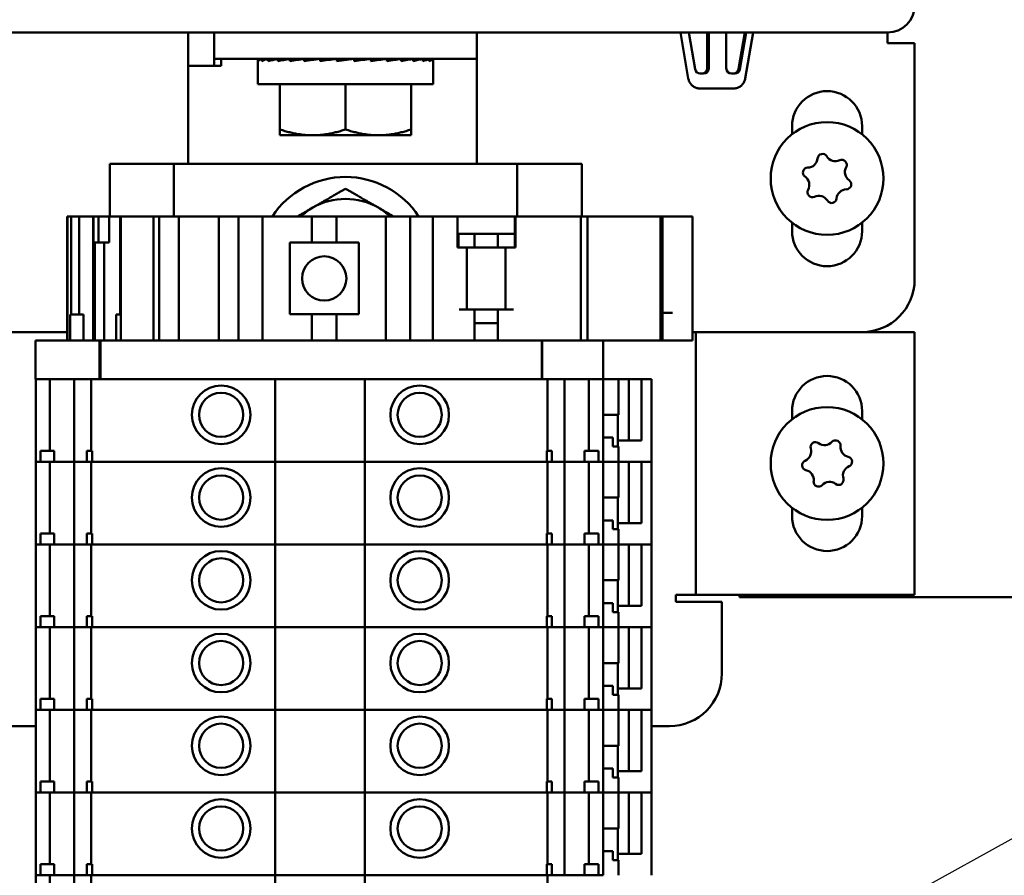
# Model space of a CAD drawing. Units: inches. Extents: x 1 to 101, y 2 to 64.
# Drawn here: x 52 to 54, y 37 to 40 of the extents above; entities that cross this region are included whole.
import ezdxf

# ---------------------------------------------------------------- set-up
doc = ezdxf.new("R2010")
doc.units = ezdxf.units.IN
doc.header["$LTSCALE"] = 6
doc.header["$MEASUREMENT"] = 0
for name, color, linetype, lineweight in [('Dimension (ANSI)', 7, 'Continuous', 25), ('Symbol (ANSI)', 7, 'Continuous', 25), ('Visible (ANSI)', 7, 'Continuous', 50)]:
    doc.layers.add(name, color=color, linetype=linetype, lineweight=lineweight)
doc.styles.add('Note Text (ANSI)', font='tahoma.ttf')
doc.dimstyles.new('Default (ANSI)', dxfattribs={"dimscale": 6, "dimtxt": 0.12, "dimasz": 0.098425, "dimexe": 0.125, "dimexo": 0.0625, "dimgap": 0.031496, "dimtad": 0, "dimtih": 1, "dimtoh": 1, "dimrnd": 1e-08, "dimzin": 4, "dimdsep": 46, "dimtxsty": 'Note Text (ANSI)', "dimcen": 0.09, "dimdle": 0.393701, "dimclrd": 256, "dimclre": 256, "dimclrt": 256, "dimadec": 0, "dimazin": 1, "dimtfac": 1, "dimtofl": 0, "dimtmove": 0, "dimatfit": 3, "dimfxl": 1, "dimtolj": 1, "dimtzin": 4, "dimlwd": -1, "dimlwe": -1, "dimarcsym": 0})
doc.dimstyles.new('Default (ANSI)$7', dxfattribs={"dimscale": 6, "dimtxt": 0.12, "dimasz": 0.098425, "dimexe": 0.125, "dimexo": 0.0625, "dimgap": 0.031496, "dimtad": 0, "dimtih": 1, "dimtoh": 1, "dimrnd": 1e-08, "dimzin": 4, "dimdsep": 46, "dimtxsty": 'Note Text (ANSI)', "dimcen": 0.09, "dimdle": 0.393701, "dimclrd": 256, "dimclre": 256, "dimclrt": 256, "dimadec": 0, "dimazin": 1, "dimtfac": 1, "dimtofl": 0, "dimtmove": 0, "dimatfit": 3, "dimfxl": 1, "dimtolj": 1, "dimtzin": 4, "dimlwd": -1, "dimlwe": -1, "dimarcsym": 0})

# ---------------------------------------------------------------- blocks, each defined once
blk = doc.blocks.new('*D29')
at = {"layer": 'Defpoints', "color": 0, "transparency": 16777216}
for p in [(39.5955, 56.3724), (57.926, 56.3724), (39.5955, 33.3564)]:
    blk.add_point(p, dxfattribs=at)
at = {"layer": 'Dimension (ANSI)', "transparency": 16777216}
for p, q in [((39.9705, 56.3724), (58.676, 56.3724)), ((57.926, 55.7818), (57.926, 45.4284)), ((57.926, 33.9469), (57.926, 44.3004)), ((39.9705, 33.3564), (58.676, 33.3564))]:
    blk.add_line(p, q, dxfattribs=at)
for points in [[(57.8276, 55.7818), (58.0244, 55.7818), (57.926, 56.3724)], [(57.8276, 33.9469), (58.0244, 33.9469), (57.926, 33.3564)]]:
    blk.add_solid(points, dxfattribs=at)
at = {"layer": 'Dimension (ANSI)', "transparency": 16777216, "insert": (56.743, 45.2394), "char_height": 0.72, "attachment_point": 1, "style": 'Note Text (ANSI)'}
blk.add_mtext('\\A1;23.02', dxfattribs=at)

msp = doc.modelspace()

# ---------------------------------------------------------------- linework, layer by layer
at = {"layer": 'Visible (ANSI)'}
for p, q in [((39.133, 39.8442), (54.1308, 39.8442)), ((52.1333, 39.8442), (52.1333, 39.7495)), ((52.208, 39.8442), (52.208, 39.7695)), ((52.958, 39.7695), (52.958, 39.8442)), ((53.5617, 39.7133), (53.5394, 39.8442)), ((53.5811, 39.7395), (53.5633, 39.8442)), ((53.6158, 39.742), (53.6158, 39.8442)), ((53.6202, 39.8442), (53.6202, 39.742)), ((53.6702, 39.742), (53.6702, 39.8442)), ((53.7049, 39.7395), (53.7227, 39.8442)), ((53.7271, 39.8442), (53.7093, 39.7395)), ((53.7243, 39.7133), (53.7466, 39.8442)), ((54.1308, 39.8142), (54.1308, 39.8442)), ((54.208, 39.8142), (54.1308, 39.8142)), ((54.208, 39.8142), (54.208, 39.1389)), ((52.208, 39.7495), (52.208, 39.7695)), ((52.333, 39.7695), (52.208, 39.7695)), ((52.228, 39.7695), (52.228, 39.7495)), ((52.333, 39.7695), (52.833, 39.7695)), ((52.333, 39.6965), (52.333, 39.7658)), ((52.3342, 39.7695), (52.3342, 39.7622)), ((52.3342, 39.7695), (52.3435, 39.7694)), ((52.3438, 39.7695), (52.3438, 39.7622)), ((52.3438, 39.7695), (52.3617, 39.7692)), ((52.3625, 39.7695), (52.3625, 39.7622)), ((52.3625, 39.7695), (52.388, 39.7691)), ((52.3898, 39.7695), (52.3898, 39.7622)), ((52.3898, 39.7695), (52.4213, 39.7689)), ((52.398, 39.7693), (52.398, 39.7695)), ((52.4244, 39.7695), (52.4244, 39.7622)), ((52.4244, 39.7695), (52.4603, 39.7687)), ((52.4652, 39.7695), (52.4652, 39.7622)), ((52.4652, 39.7695), (52.4958, 39.7685)), ((52.4958, 39.7685), (52.4958, 39.7672)), ((52.5104, 39.7695), (52.5104, 39.7622)), ((52.5104, 39.7695), (52.5293, 39.7685)), ((52.5293, 39.7685), (52.5293, 39.7651)), ((52.6075, 39.7695), (52.5585, 39.7622)), ((52.5585, 39.7695), (52.5585, 39.7622)), ((52.5585, 39.7695), (52.5649, 39.7685)), ((52.5649, 39.7685), (52.5649, 39.7631)), ((52.6075, 39.7695), (52.6075, 39.7622)), ((52.6556, 39.7695), (52.6367, 39.7685)), ((52.6556, 39.7695), (52.6556, 39.7622)), ((52.7009, 39.7695), (52.6702, 39.7685)), ((52.7009, 39.7695), (52.7009, 39.7622)), ((52.7416, 39.7695), (52.7009, 39.7686)), ((52.7416, 39.7695), (52.7416, 39.7622)), ((52.7763, 39.7695), (52.7416, 39.7688)), ((52.768, 39.7693), (52.768, 39.7695)), ((52.7763, 39.7695), (52.7763, 39.7622)), ((52.8035, 39.7695), (52.7763, 39.769)), ((52.8035, 39.7695), (52.8035, 39.7622)), ((52.8222, 39.7695), (52.8035, 39.7692)), ((52.8222, 39.7695), (52.8222, 39.7622)), ((52.8318, 39.7695), (52.8222, 39.7693)), ((52.8318, 39.7695), (52.8318, 39.7622)), ((52.958, 39.7695), (52.833, 39.7695)), ((52.833, 39.6965), (52.833, 39.7658)), ((52.958, 39.7695), (52.958, 39.7495)), ((52.1333, 39.4692), (52.1333, 39.7495)), ((52.1333, 39.7495), (52.228, 39.7495)), ((52.958, 39.7495), (52.958, 39.4692)), ((53.6052, 39.727), (53.5959, 39.727)), ((53.6945, 39.727), (53.6852, 39.727)), ((52.833, 39.6965), (52.333, 39.6965)), ((52.3955, 39.6965), (52.3955, 39.5675)), ((52.583, 39.6965), (52.583, 39.5675)), ((52.7705, 39.6965), (52.7705, 39.5675)), ((53.5962, 39.6842), (53.599, 39.6842)), ((53.599, 39.6842), (53.6898, 39.6842)), ((52.3955, 39.5507), (52.3955, 39.5675)), ((52.7705, 39.5675), (52.7705, 39.5507)), ((53.858, 39.5536), (53.858, 39.5769)), ((54.058, 39.5769), (54.058, 39.5536)), ((52.3955, 39.5507), (52.4893, 39.5507)), ((52.4893, 39.5507), (52.6768, 39.5507)), ((52.6768, 39.5507), (52.7705, 39.5507)), ((52.053, 39.4692), (51.91, 39.4692)), ((51.91, 39.4692), (51.91, 39.3192)), ((52.053, 39.4692), (52.093, 39.4692)), ((52.093, 39.3192), (52.093, 39.4692)), ((53.073, 39.4692), (52.093, 39.4692)), ((53.073, 39.4692), (53.113, 39.4692)), ((53.073, 39.4692), (53.073, 39.3192)), ((53.258, 39.4692), (53.113, 39.4692)), ((53.258, 39.4692), (53.258, 39.3192)), ((51.7894, 39.3192), (51.788, 39.3192)), ((51.788, 38.9649), (51.788, 39.3192)), ((51.7994, 39.3192), (51.7894, 39.3192)), ((51.7894, 38.9649), (51.7894, 39.3192)), ((51.8228, 39.3192), (51.7994, 39.3192)), ((51.7994, 39.0393), (51.7994, 39.3192)), ((51.8628, 39.3192), (51.8228, 39.3192)), ((51.8228, 39.3192), (51.8228, 39.0393)), ((51.8634, 39.3192), (51.8628, 39.3192)), ((51.8628, 38.9649), (51.8628, 39.3192)), ((51.8634, 39.2448), (51.8634, 39.3192)), ((51.8774, 39.3192), (51.8634, 39.3192)), ((51.8774, 39.2448), (51.8774, 39.3192)), ((51.9085, 39.3192), (51.8774, 39.3192)), ((51.9088, 39.3192), (51.9085, 39.3192)), ((51.9085, 39.2448), (51.9085, 39.3192)), ((51.9088, 39.3192), (51.9191, 39.3192)), ((51.9399, 39.3192), (51.9191, 39.3192)), ((51.9415, 39.3192), (51.9399, 39.3192)), ((51.9399, 39.3192), (51.9399, 39.0393)), ((51.9479, 39.3192), (51.9415, 39.3192)), ((51.9415, 39.0393), (51.9415, 39.3192)), ((51.9479, 39.3192), (51.9662, 39.3192)), ((52.013, 39.3192), (51.9662, 39.3192)), ((52.013, 39.3192), (52.0346, 39.3192)), ((52.0477, 39.3192), (52.0346, 39.3192)), ((52.0346, 38.9649), (52.0346, 39.3192)), ((52.0506, 39.3192), (52.0477, 39.3192)), ((52.0911, 39.3192), (52.0506, 39.3192)), ((52.0506, 38.9649), (52.0506, 39.3192)), ((52.1069, 39.3192), (52.0911, 39.3192)), ((52.2013, 39.3192), (52.1069, 39.3192)), ((52.1069, 38.9649), (52.1069, 39.3192)), ((52.2013, 39.3192), (52.221, 39.3192)), ((52.2407, 39.3192), (52.221, 39.3192)), ((52.221, 38.9649), (52.221, 39.3192)), ((52.2771, 39.3192), (52.2407, 39.3192)), ((52.2771, 39.3192), (52.2968, 39.3192)), ((52.2771, 38.9649), (52.2771, 39.3192)), ((52.3342, 39.3192), (52.2968, 39.3192)), ((52.3342, 39.3192), (52.346, 39.3192)), ((52.346, 39.3192), (52.4868, 39.3192)), ((52.346, 38.9649), (52.346, 39.3192)), ((52.5576, 39.3192), (52.4868, 39.3192)), ((52.4868, 39.2444), (52.4868, 39.3192)), ((52.5576, 39.3192), (52.6984, 39.3192)), ((52.5576, 39.2444), (52.5576, 39.3192)), ((52.6984, 39.3192), (52.7102, 39.3192)), ((52.6984, 38.9649), (52.6984, 39.3192)), ((52.7476, 39.3192), (52.7102, 39.3192)), ((52.7476, 39.3192), (52.7673, 39.3192)), ((52.8126, 39.3192), (52.7673, 39.3192)), ((52.7673, 38.9649), (52.7673, 39.3192)), ((52.8323, 39.3192), (52.8126, 39.3192)), ((52.8323, 39.3192), (52.8519, 39.3192)), ((52.8323, 38.9649), (52.8323, 39.3192)), ((52.9031, 39.3192), (52.8519, 39.3192)), ((52.9031, 39.3192), (53.0667, 39.3192)), ((52.9031, 39.2302), (52.9031, 39.3192)), ((53.0667, 39.3192), (53.0685, 39.3192)), ((53.0667, 39.2302), (53.0667, 39.3192)), ((53.1817, 39.3192), (53.0685, 39.3192)), ((53.0685, 39.3192), (53.0685, 39.2302)), ((53.1817, 39.3192), (53.2546, 39.3192)), ((53.2582, 39.3192), (53.2546, 39.3192)), ((53.2546, 38.9649), (53.2546, 39.3192)), ((53.2582, 39.3192), (53.2744, 39.3192)), ((53.3784, 39.3192), (53.2744, 39.3192)), ((53.2744, 38.9649), (53.2744, 39.3192)), ((53.3784, 39.3192), (53.3929, 39.3192)), ((53.4828, 39.3192), (53.3929, 39.3192)), ((53.4878, 39.3192), (53.4828, 39.3192)), ((53.4828, 38.9649), (53.4828, 39.3192)), ((53.4878, 39.3192), (53.4878, 39.3192)), ((53.4878, 38.9649), (53.4878, 39.3192)), ((53.4878, 38.9649), (53.4878, 39.3192)), ((53.4878, 39.3192), (53.4924, 39.3192)), ((53.4924, 39.3192), (53.5034, 39.3192)), ((53.5166, 39.3192), (53.5034, 39.3192)), ((53.5635, 39.3192), (53.5166, 39.3192)), ((53.5635, 39.3192), (53.5738, 39.3192)), ((53.5738, 38.9649), (53.5738, 39.3192)), ((53.858, 39.2769), (53.858, 39.3012)), ((54.058, 39.3012), (54.058, 39.2769)), ((52.9031, 39.2696), (52.9055, 39.2696)), ((52.9055, 39.2302), (52.9055, 39.2696)), ((52.9513, 39.2696), (52.9055, 39.2696)), ((52.9513, 39.2306), (52.9513, 39.2696)), ((53.0183, 39.2696), (52.9513, 39.2696)), ((53.0183, 39.2306), (53.0183, 39.2696)), ((53.0667, 39.2696), (53.0183, 39.2696)), ((51.8634, 39.2448), (51.8774, 39.2448)), ((51.8676, 38.9649), (51.8676, 39.2448)), ((51.8774, 39.2448), (51.9085, 39.2448)), ((51.8935, 38.9649), (51.8935, 39.2448)), ((52.4868, 39.2444), (52.4238, 39.2444)), ((52.4238, 39.0397), (52.4238, 39.2444)), ((52.4868, 39.2444), (52.5576, 39.2444)), ((52.6206, 39.2444), (52.5576, 39.2444)), ((52.6206, 39.2444), (52.6206, 39.0397)), ((52.9071, 39.2302), (52.9031, 39.2302)), ((52.9071, 39.2302), (52.9297, 39.2302)), ((52.923, 39.2306), (52.9513, 39.2306)), ((52.9297, 39.2302), (52.9297, 39.053)), ((52.9513, 39.2306), (53.0183, 39.2306)), ((53.0183, 39.2306), (53.047, 39.2306)), ((53.0399, 39.2302), (53.0626, 39.2302)), ((53.0399, 39.2302), (53.0399, 39.053)), ((53.0685, 39.2302), (53.0626, 39.2302)), ((52.9317, 39.053), (52.9071, 39.053)), ((52.9297, 39.0534), (53.0399, 39.0534)), ((52.9317, 39.053), (52.9513, 39.053)), ((52.9513, 38.9649), (52.9513, 39.053)), ((53.0183, 38.9649), (53.0183, 39.053)), ((53.0183, 39.053), (53.038, 39.053)), ((53.0626, 39.053), (53.038, 39.053)), ((51.7971, 38.9649), (51.7971, 39.0393)), ((51.7971, 39.0393), (51.8345, 39.0393)), ((51.8345, 38.9649), (51.8345, 39.0393)), ((51.9283, 38.9649), (51.9283, 39.0393)), ((51.9283, 39.0393), (51.9415, 39.0393)), ((51.9415, 38.9649), (51.9415, 39.0393)), ((52.4238, 39.0397), (52.4868, 39.0397)), ((52.4868, 38.9649), (52.4868, 39.0397)), ((52.5576, 39.0397), (52.4868, 39.0397)), ((52.5576, 38.9649), (52.5576, 39.0397)), ((52.5576, 39.0397), (52.6206, 39.0397)), ((53.5166, 39.0436), (53.4878, 39.0436)), ((53.0183, 39.0145), (52.9513, 39.0145)), ((51.788, 38.9889), (49.0327, 38.9889)), ((51.6978, 38.9649), (51.6987, 38.9649)), ((51.6978, 38.8546), (51.6978, 38.9649)), ((51.872, 38.9649), (51.6987, 38.9649)), ((51.872, 38.9649), (51.8804, 38.9649)), ((51.883, 38.9649), (51.8804, 38.9649)), ((51.8804, 38.8546), (51.8804, 38.9649)), ((53.1338, 38.9649), (51.883, 38.9649)), ((51.883, 38.8546), (51.883, 38.9649)), ((53.1338, 38.9649), (53.1435, 38.9649)), ((53.1447, 38.9649), (53.1435, 38.9649)), ((53.1435, 38.8546), (53.1435, 38.9649)), ((53.318, 38.9649), (53.1447, 38.9649)), ((53.1447, 38.8546), (53.1447, 38.9649)), ((53.318, 38.9649), (53.3189, 38.9649)), ((53.3189, 38.8546), (53.3189, 38.9649)), ((53.3189, 38.9649), (53.3784, 38.9649)), ((53.3929, 38.9649), (53.3784, 38.9649)), ((53.3929, 38.9649), (53.4828, 38.9649)), ((53.4828, 38.9649), (53.4878, 38.9649)), ((53.4878, 38.9649), (53.5635, 38.9649)), ((53.4878, 38.9649), (53.4878, 38.9649)), ((53.5738, 38.9649), (53.5635, 38.9649)), ((54.058, 38.9889), (53.5738, 38.9889)), ((53.583, 38.9884), (53.5738, 38.9884)), ((53.6777, 38.9884), (53.583, 38.9884)), ((53.583, 38.2384), (53.583, 38.9884)), ((53.6777, 38.9884), (54.208, 38.9884)), ((53.708, 38.9884), (53.708, 38.9889)), ((54.208, 38.9884), (54.208, 38.2384)), ((51.6987, 38.8546), (51.6978, 38.8546)), ((51.6984, 38.6184), (51.6984, 38.8546)), ((51.6987, 38.8546), (51.872, 38.8546)), ((51.7392, 38.6499), (51.7392, 38.8546)), ((51.8082, 38.6184), (51.8082, 38.8546)), ((51.8569, 38.6499), (51.8569, 38.8546)), ((51.8804, 38.8546), (51.872, 38.8546)), ((51.8804, 38.8546), (51.883, 38.8546)), ((51.883, 38.8546), (53.1338, 38.8546)), ((52.3824, 38.6184), (52.3824, 38.8546)), ((52.6383, 38.6184), (52.6383, 38.8546)), ((53.1435, 38.8546), (53.1338, 38.8546)), ((53.1435, 38.8546), (53.1447, 38.8546)), ((53.1447, 38.8546), (53.318, 38.8546)), ((53.1599, 38.6499), (53.1599, 38.8546)), ((53.2086, 38.6184), (53.2086, 38.8546)), ((53.2777, 38.6499), (53.2777, 38.8546)), ((53.3189, 38.8546), (53.318, 38.8546)), ((53.3185, 38.6184), (53.3185, 38.8546)), ((53.3189, 38.8546), (53.3628, 38.8546)), ((53.3628, 38.7523), (53.3628, 38.8546)), ((53.3628, 38.8546), (53.3734, 38.8546)), ((53.3734, 38.8546), (53.3922, 38.8546)), ((53.4283, 38.8546), (53.3922, 38.8546)), ((53.3922, 38.6794), (53.3922, 38.8546)), ((53.4433, 38.8546), (53.4283, 38.8546)), ((53.4283, 38.8546), (53.4283, 38.6794)), ((53.4433, 38.8546), (53.4563, 38.8546)), ((53.4563, 38.6184), (53.4563, 38.8546)), ((53.3628, 38.7523), (53.3185, 38.7523)), ((53.361, 38.7523), (53.361, 38.6617)), ((53.858, 38.7396), (53.858, 38.7634)), ((54.058, 38.7634), (54.058, 38.7396)), ((53.3185, 38.6873), (53.3463, 38.6873)), ((53.3463, 38.6617), (53.3463, 38.6873)), ((53.3463, 38.6617), (53.3628, 38.6617)), ((53.3666, 38.6794), (53.361, 38.6794)), ((53.3628, 38.6184), (53.3628, 38.6617)), ((53.4283, 38.6794), (53.3666, 38.6794)), ((51.7117, 38.6499), (51.7511, 38.6499)), ((51.7117, 38.6184), (51.7117, 38.6499)), ((51.7511, 38.6184), (51.7511, 38.6499)), ((51.8444, 38.6499), (51.8592, 38.6499)), ((51.8444, 38.6184), (51.8444, 38.6499)), ((51.8592, 38.6499), (51.8592, 38.6184)), ((53.1576, 38.6184), (53.1576, 38.6499)), ((53.1576, 38.6499), (53.1723, 38.6499)), ((53.1723, 38.6184), (53.1723, 38.6499)), ((53.2656, 38.6499), (53.305, 38.6499)), ((53.2656, 38.6184), (53.2656, 38.6499)), ((53.305, 38.6184), (53.305, 38.6499)), ((51.6984, 38.6184), (51.6993, 38.6184)), ((51.6984, 38.3822), (51.6984, 38.6184)), ((51.6993, 38.6184), (51.6984, 38.6184)), ((51.7117, 38.6184), (51.6993, 38.6184)), ((51.6993, 38.6184), (51.7117, 38.6184)), ((51.7117, 38.6184), (51.7511, 38.6184)), ((51.7392, 38.4137), (51.7392, 38.6184)), ((51.7775, 38.6184), (51.7511, 38.6184)), ((51.7511, 38.6184), (51.7775, 38.6184)), ((51.7775, 38.6184), (51.7823, 38.6184)), ((51.7823, 38.6184), (51.7775, 38.6184)), ((51.7823, 38.6184), (51.8038, 38.6184)), ((51.8038, 38.6184), (51.7823, 38.6184)), ((51.8082, 38.6184), (51.8038, 38.6184)), ((51.8038, 38.6184), (51.8082, 38.6184)), ((51.8082, 38.6184), (51.8088, 38.6184)), ((51.8082, 38.3822), (51.8082, 38.6184)), ((51.8088, 38.6184), (51.8082, 38.6184)), ((51.8235, 38.6184), (51.8088, 38.6184)), ((51.8088, 38.6184), (51.8235, 38.6184)), ((51.8235, 38.6184), (51.8338, 38.6184)), ((51.8338, 38.6184), (51.8235, 38.6184)), ((51.8444, 38.6184), (51.8338, 38.6184)), ((51.8338, 38.6184), (51.8444, 38.6184)), ((51.8444, 38.6184), (51.8592, 38.6184)), ((51.8569, 38.4137), (51.8569, 38.6184)), ((51.8726, 38.6184), (51.8592, 38.6184)), ((51.8592, 38.6184), (51.8726, 38.6184)), ((51.8726, 38.6184), (51.8835, 38.6184)), ((51.8835, 38.6184), (51.8726, 38.6184)), ((52.3824, 38.6184), (51.8835, 38.6184)), ((51.8835, 38.6184), (52.3824, 38.6184)), ((52.6383, 38.6184), (52.3824, 38.6184)), ((52.3824, 38.3822), (52.3824, 38.6184)), ((52.3824, 38.6184), (52.6383, 38.6184)), ((53.1333, 38.6184), (52.6383, 38.6184)), ((52.6383, 38.3822), (52.6383, 38.6184)), ((52.6383, 38.6184), (53.1333, 38.6184)), ((53.1333, 38.6184), (53.1443, 38.6184)), ((53.1443, 38.6184), (53.1333, 38.6184)), ((53.1576, 38.6184), (53.1443, 38.6184)), ((53.1443, 38.6184), (53.1576, 38.6184)), ((53.1576, 38.6184), (53.1723, 38.6184)), ((53.1599, 38.4137), (53.1599, 38.6184)), ((53.183, 38.6184), (53.1723, 38.6184)), ((53.1723, 38.6184), (53.183, 38.6184)), ((53.183, 38.6184), (53.1933, 38.6184)), ((53.1933, 38.6184), (53.183, 38.6184)), ((53.2081, 38.6184), (53.1933, 38.6184)), ((53.1933, 38.6184), (53.2081, 38.6184)), ((53.2081, 38.6184), (53.2086, 38.6184)), ((53.2086, 38.6184), (53.2081, 38.6184)), ((53.213, 38.6184), (53.2086, 38.6184)), ((53.2086, 38.3822), (53.2086, 38.6184)), ((53.2086, 38.6184), (53.213, 38.6184)), ((53.213, 38.6184), (53.2346, 38.6184)), ((53.2346, 38.6184), (53.213, 38.6184)), ((53.2346, 38.6184), (53.2394, 38.6184)), ((53.2394, 38.6184), (53.2346, 38.6184)), ((53.2656, 38.6184), (53.2394, 38.6184)), ((53.2394, 38.6184), (53.2656, 38.6184)), ((53.2656, 38.6184), (53.305, 38.6184)), ((53.2777, 38.4137), (53.2777, 38.6184)), ((53.3176, 38.6184), (53.305, 38.6184)), ((53.305, 38.6184), (53.3176, 38.6184)), ((53.3176, 38.6184), (53.3185, 38.6184)), ((53.3185, 38.6184), (53.3176, 38.6184)), ((53.3185, 38.6184), (53.3628, 38.6184)), ((53.3185, 38.3822), (53.3185, 38.6184)), ((53.3628, 38.6184), (53.3185, 38.6184)), ((53.3628, 38.516), (53.3628, 38.6184)), ((53.3628, 38.6184), (53.3666, 38.6184)), ((53.3666, 38.6184), (53.4433, 38.6184)), ((53.3922, 38.4432), (53.3922, 38.6184)), ((53.4433, 38.6184), (53.4283, 38.6184)), ((53.4283, 38.6184), (53.4283, 38.4432)), ((53.4433, 38.6184), (53.4563, 38.6184)), ((53.4563, 38.6184), (53.4433, 38.6184)), ((53.4563, 38.3822), (53.4563, 38.6184)), ((53.3628, 38.516), (53.3185, 38.516)), ((53.361, 38.516), (53.361, 38.4255)), ((53.858, 38.4634), (53.858, 38.4872)), ((54.058, 38.4872), (54.058, 38.4634)), ((53.3185, 38.4511), (53.3463, 38.4511)), ((53.3463, 38.4255), (53.3463, 38.4511)), ((53.3666, 38.4432), (53.361, 38.4432)), ((53.4283, 38.4432), (53.3666, 38.4432)), ((51.7117, 38.4137), (51.7511, 38.4137)), ((51.7117, 38.3822), (51.7117, 38.4137)), ((51.7511, 38.3822), (51.7511, 38.4137)), ((51.8444, 38.4137), (51.8592, 38.4137)), ((51.8444, 38.3822), (51.8444, 38.4137)), ((51.8592, 38.4137), (51.8592, 38.3822)), ((53.1576, 38.3822), (53.1576, 38.4137)), ((53.1576, 38.4137), (53.1723, 38.4137)), ((53.1723, 38.3822), (53.1723, 38.4137)), ((53.2656, 38.4137), (53.305, 38.4137)), ((53.2656, 38.3822), (53.2656, 38.4137)), ((53.305, 38.3822), (53.305, 38.4137)), ((53.3463, 38.4255), (53.3628, 38.4255)), ((53.3628, 38.3822), (53.3628, 38.4255)), ((51.6984, 38.3822), (51.6993, 38.3822)), ((51.6984, 38.146), (51.6984, 38.3822)), ((51.6993, 38.3822), (51.6984, 38.3822)), ((51.7117, 38.3822), (51.6993, 38.3822)), ((51.6993, 38.3822), (51.7117, 38.3822)), ((51.7117, 38.3822), (51.7511, 38.3822)), ((51.7392, 38.1775), (51.7392, 38.3822)), ((51.7775, 38.3822), (51.7511, 38.3822)), ((51.7511, 38.3822), (51.7775, 38.3822)), ((51.7775, 38.3822), (51.7823, 38.3822)), ((51.7823, 38.3822), (51.7775, 38.3822)), ((51.7823, 38.3822), (51.8038, 38.3822)), ((51.8038, 38.3822), (51.7823, 38.3822)), ((51.8082, 38.3822), (51.8038, 38.3822)), ((51.8038, 38.3822), (51.8082, 38.3822)), ((51.8082, 38.3822), (51.8088, 38.3822)), ((51.8082, 38.146), (51.8082, 38.3822)), ((51.8088, 38.3822), (51.8082, 38.3822)), ((51.8235, 38.3822), (51.8088, 38.3822)), ((51.8088, 38.3822), (51.8235, 38.3822)), ((51.8235, 38.3822), (51.8338, 38.3822)), ((51.8338, 38.3822), (51.8235, 38.3822)), ((51.8444, 38.3822), (51.8338, 38.3822)), ((51.8338, 38.3822), (51.8444, 38.3822)), ((51.8444, 38.3822), (51.8592, 38.3822)), ((51.8569, 38.1775), (51.8569, 38.3822)), ((51.8726, 38.3822), (51.8592, 38.3822)), ((51.8592, 38.3822), (51.8726, 38.3822)), ((51.8726, 38.3822), (51.8835, 38.3822)), ((51.8835, 38.3822), (51.8726, 38.3822)), ((52.3824, 38.3822), (51.8835, 38.3822)), ((51.8835, 38.3822), (52.3824, 38.3822)), ((52.6383, 38.3822), (52.3824, 38.3822)), ((52.3824, 38.146), (52.3824, 38.3822)), ((52.3824, 38.3822), (52.6383, 38.3822)), ((53.1333, 38.3822), (52.6383, 38.3822)), ((52.6383, 38.146), (52.6383, 38.3822)), ((52.6383, 38.3822), (53.1333, 38.3822)), ((53.1333, 38.3822), (53.1443, 38.3822)), ((53.1443, 38.3822), (53.1333, 38.3822)), ((53.1576, 38.3822), (53.1443, 38.3822)), ((53.1443, 38.3822), (53.1576, 38.3822)), ((53.1576, 38.3822), (53.1723, 38.3822)), ((53.1599, 38.1775), (53.1599, 38.3822)), ((53.183, 38.3822), (53.1723, 38.3822)), ((53.1723, 38.3822), (53.183, 38.3822)), ((53.183, 38.3822), (53.1933, 38.3822)), ((53.1933, 38.3822), (53.183, 38.3822)), ((53.2081, 38.3822), (53.1933, 38.3822)), ((53.1933, 38.3822), (53.2081, 38.3822)), ((53.2081, 38.3822), (53.2086, 38.3822)), ((53.2086, 38.3822), (53.2081, 38.3822)), ((53.213, 38.3822), (53.2086, 38.3822)), ((53.2086, 38.146), (53.2086, 38.3822)), ((53.2086, 38.3822), (53.213, 38.3822)), ((53.213, 38.3822), (53.2346, 38.3822)), ((53.2346, 38.3822), (53.213, 38.3822)), ((53.2346, 38.3822), (53.2394, 38.3822)), ((53.2394, 38.3822), (53.2346, 38.3822)), ((53.2656, 38.3822), (53.2394, 38.3822)), ((53.2394, 38.3822), (53.2656, 38.3822)), ((53.2656, 38.3822), (53.305, 38.3822)), ((53.2777, 38.1775), (53.2777, 38.3822)), ((53.3176, 38.3822), (53.305, 38.3822)), ((53.305, 38.3822), (53.3176, 38.3822)), ((53.3176, 38.3822), (53.3185, 38.3822)), ((53.3185, 38.3822), (53.3176, 38.3822)), ((53.3185, 38.3822), (53.3628, 38.3822)), ((53.3185, 38.146), (53.3185, 38.3822)), ((53.3628, 38.3822), (53.3185, 38.3822)), ((53.3628, 38.2798), (53.3628, 38.3822)), ((53.3628, 38.3822), (53.3666, 38.3822)), ((53.3666, 38.3822), (53.4433, 38.3822)), ((53.3922, 38.207), (53.3922, 38.3822)), ((53.4433, 38.3822), (53.4283, 38.3822)), ((53.4283, 38.3822), (53.4283, 38.207)), ((53.4433, 38.3822), (53.4563, 38.3822)), ((53.4563, 38.3822), (53.4433, 38.3822)), ((53.4563, 38.146), (53.4563, 38.3822)), ((53.3628, 38.2798), (53.3185, 38.2798)), ((53.361, 38.2798), (53.361, 38.1893)), ((53.5257, 38.2184), (53.5257, 38.2384)), ((53.5257, 38.2384), (53.563, 38.2384)), ((53.583, 38.2384), (53.563, 38.2384)), ((53.583, 38.2384), (53.6777, 38.2384)), ((54.208, 38.2384), (53.6777, 38.2384)), ((53.708, 38.2384), (53.708, 38.2314)), ((53.3185, 38.2149), (53.3463, 38.2149)), ((53.3463, 38.1893), (53.3463, 38.2149)), ((53.3666, 38.207), (53.361, 38.207)), ((53.4283, 38.207), (53.3666, 38.207)), ((53.6577, 38.2184), (53.5257, 38.2184)), ((53.6577, 38.2184), (53.6577, 38.0134)), ((53.958, 38.2314), (53.708, 38.2314)), ((54.55, 38.2314), (53.958, 38.2314)), ((51.7117, 38.1775), (51.7511, 38.1775)), ((51.7117, 38.146), (51.7117, 38.1775)), ((51.7511, 38.146), (51.7511, 38.1775)), ((51.8444, 38.1775), (51.8592, 38.1775)), ((51.8444, 38.146), (51.8444, 38.1775)), ((51.8592, 38.1775), (51.8592, 38.146)), ((53.1576, 38.146), (53.1576, 38.1775)), ((53.1576, 38.1775), (53.1723, 38.1775)), ((53.1723, 38.146), (53.1723, 38.1775)), ((53.2656, 38.1775), (53.305, 38.1775)), ((53.2656, 38.146), (53.2656, 38.1775)), ((53.305, 38.146), (53.305, 38.1775)), ((53.3463, 38.1893), (53.3628, 38.1893)), ((53.3628, 38.146), (53.3628, 38.1893)), ((51.6984, 38.146), (51.6993, 38.146)), ((51.6984, 37.9097), (51.6984, 38.146)), ((51.6993, 38.146), (51.6984, 38.146)), ((51.7117, 38.146), (51.6993, 38.146)), ((51.6993, 38.146), (51.7117, 38.146)), ((51.7117, 38.146), (51.7511, 38.146)), ((51.7392, 37.9412), (51.7392, 38.146)), ((51.7775, 38.146), (51.7511, 38.146)), ((51.7511, 38.146), (51.7775, 38.146)), ((51.7775, 38.146), (51.7823, 38.146)), ((51.7823, 38.146), (51.7775, 38.146)), ((51.7823, 38.146), (51.8038, 38.146)), ((51.8038, 38.146), (51.7823, 38.146)), ((51.8082, 38.146), (51.8038, 38.146)), ((51.8038, 38.146), (51.8082, 38.146)), ((51.8082, 38.146), (51.8088, 38.146)), ((51.8082, 37.9097), (51.8082, 38.146)), ((51.8088, 38.146), (51.8082, 38.146)), ((51.8235, 38.146), (51.8088, 38.146)), ((51.8088, 38.146), (51.8235, 38.146)), ((51.8235, 38.146), (51.8338, 38.146)), ((51.8338, 38.146), (51.8235, 38.146)), ((51.8444, 38.146), (51.8338, 38.146)), ((51.8338, 38.146), (51.8444, 38.146)), ((51.8444, 38.146), (51.8592, 38.146)), ((51.8569, 37.9412), (51.8569, 38.146)), ((51.8726, 38.146), (51.8592, 38.146)), ((51.8592, 38.146), (51.8726, 38.146)), ((51.8726, 38.146), (51.8835, 38.146)), ((51.8835, 38.146), (51.8726, 38.146)), ((52.3824, 38.146), (51.8835, 38.146)), ((51.8835, 38.146), (52.3824, 38.146)), ((52.6383, 38.146), (52.3824, 38.146)), ((52.3824, 37.9097), (52.3824, 38.146)), ((52.3824, 38.146), (52.6383, 38.146)), ((53.1333, 38.146), (52.6383, 38.146)), ((52.6383, 37.9097), (52.6383, 38.146)), ((52.6383, 38.146), (53.1333, 38.146)), ((53.1333, 38.146), (53.1443, 38.146)), ((53.1443, 38.146), (53.1333, 38.146)), ((53.1576, 38.146), (53.1443, 38.146)), ((53.1443, 38.146), (53.1576, 38.146)), ((53.1576, 38.146), (53.1723, 38.146)), ((53.1599, 37.9412), (53.1599, 38.146)), ((53.183, 38.146), (53.1723, 38.146)), ((53.1723, 38.146), (53.183, 38.146)), ((53.183, 38.146), (53.1933, 38.146)), ((53.1933, 38.146), (53.183, 38.146)), ((53.2081, 38.146), (53.1933, 38.146)), ((53.1933, 38.146), (53.2081, 38.146)), ((53.2081, 38.146), (53.2086, 38.146)), ((53.2086, 38.146), (53.2081, 38.146)), ((53.213, 38.146), (53.2086, 38.146)), ((53.2086, 37.9097), (53.2086, 38.146)), ((53.2086, 38.146), (53.213, 38.146)), ((53.213, 38.146), (53.2346, 38.146)), ((53.2346, 38.146), (53.213, 38.146)), ((53.2346, 38.146), (53.2394, 38.146)), ((53.2394, 38.146), (53.2346, 38.146)), ((53.2656, 38.146), (53.2394, 38.146)), ((53.2394, 38.146), (53.2656, 38.146)), ((53.2656, 38.146), (53.305, 38.146)), ((53.2777, 37.9412), (53.2777, 38.146)), ((53.3176, 38.146), (53.305, 38.146)), ((53.305, 38.146), (53.3176, 38.146)), ((53.3176, 38.146), (53.3185, 38.146)), ((53.3185, 38.146), (53.3176, 38.146)), ((53.3185, 38.146), (53.3628, 38.146)), ((53.3185, 37.9097), (53.3185, 38.146)), ((53.3628, 38.146), (53.3185, 38.146)), ((53.3628, 38.0436), (53.3628, 38.146)), ((53.3628, 38.146), (53.3666, 38.146)), ((53.3666, 38.146), (53.4433, 38.146)), ((53.3922, 37.9708), (53.3922, 38.146)), ((53.4433, 38.146), (53.4283, 38.146)), ((53.4283, 38.146), (53.4283, 37.9708)), ((53.4433, 38.146), (53.4563, 38.146)), ((53.4563, 38.146), (53.4433, 38.146)), ((53.4563, 37.9097), (53.4563, 38.146)), ((53.3628, 38.0436), (53.3185, 38.0436)), ((53.361, 38.0436), (53.361, 37.953)), ((53.3185, 37.9786), (53.3463, 37.9786)), ((53.3463, 37.953), (53.3463, 37.9786)), ((53.3463, 37.953), (53.3628, 37.953)), ((53.3666, 37.9708), (53.361, 37.9708)), ((53.3628, 37.9097), (53.3628, 37.953)), ((53.4283, 37.9708), (53.3666, 37.9708)), ((51.7117, 37.9412), (51.7511, 37.9412)), ((51.7117, 37.9097), (51.7117, 37.9412)), ((51.7511, 37.9097), (51.7511, 37.9412)), ((51.8444, 37.9412), (51.8592, 37.9412)), ((51.8444, 37.9097), (51.8444, 37.9412)), ((51.8592, 37.9412), (51.8592, 37.9097)), ((53.1576, 37.9097), (53.1576, 37.9412)), ((53.1576, 37.9412), (53.1723, 37.9412)), ((53.1723, 37.9097), (53.1723, 37.9412)), ((53.2656, 37.9412), (53.305, 37.9412)), ((53.2656, 37.9097), (53.2656, 37.9412)), ((53.305, 37.9097), (53.305, 37.9412)), ((51.6984, 37.9097), (51.6993, 37.9097)), ((51.6984, 37.6735), (51.6984, 37.9097)), ((51.6993, 37.9097), (51.6984, 37.9097)), ((51.7117, 37.9097), (51.6993, 37.9097)), ((51.6993, 37.9097), (51.7117, 37.9097)), ((51.7117, 37.9097), (51.7511, 37.9097)), ((51.7392, 37.705), (51.7392, 37.9097)), ((51.7775, 37.9097), (51.7511, 37.9097)), ((51.7511, 37.9097), (51.7775, 37.9097)), ((51.7775, 37.9097), (51.7823, 37.9097)), ((51.7823, 37.9097), (51.7775, 37.9097)), ((51.7823, 37.9097), (51.8038, 37.9097)), ((51.8038, 37.9097), (51.7823, 37.9097)), ((51.8082, 37.9097), (51.8038, 37.9097)), ((51.8038, 37.9097), (51.8082, 37.9097)), ((51.8082, 37.9097), (51.8088, 37.9097)), ((51.8082, 37.6735), (51.8082, 37.9097)), ((51.8088, 37.9097), (51.8082, 37.9097)), ((51.8235, 37.9097), (51.8088, 37.9097)), ((51.8088, 37.9097), (51.8235, 37.9097)), ((51.8235, 37.9097), (51.8338, 37.9097)), ((51.8338, 37.9097), (51.8235, 37.9097)), ((51.8444, 37.9097), (51.8338, 37.9097)), ((51.8338, 37.9097), (51.8444, 37.9097)), ((51.8444, 37.9097), (51.8592, 37.9097)), ((51.8569, 37.705), (51.8569, 37.9097)), ((51.8726, 37.9097), (51.8592, 37.9097)), ((51.8592, 37.9097), (51.8726, 37.9097)), ((51.8726, 37.9097), (51.8835, 37.9097)), ((51.8835, 37.9097), (51.8726, 37.9097)), ((52.3824, 37.9097), (51.8835, 37.9097)), ((51.8835, 37.9097), (52.3824, 37.9097)), ((52.6383, 37.9097), (52.3824, 37.9097)), ((52.3824, 37.6735), (52.3824, 37.9097)), ((52.3824, 37.9097), (52.6383, 37.9097)), ((53.1333, 37.9097), (52.6383, 37.9097)), ((52.6383, 37.6735), (52.6383, 37.9097)), ((52.6383, 37.9097), (53.1333, 37.9097)), ((53.1333, 37.9097), (53.1443, 37.9097)), ((53.1443, 37.9097), (53.1333, 37.9097)), ((53.1576, 37.9097), (53.1443, 37.9097)), ((53.1443, 37.9097), (53.1576, 37.9097)), ((53.1576, 37.9097), (53.1723, 37.9097)), ((53.1599, 37.705), (53.1599, 37.9097)), ((53.183, 37.9097), (53.1723, 37.9097)), ((53.1723, 37.9097), (53.183, 37.9097)), ((53.183, 37.9097), (53.1933, 37.9097)), ((53.1933, 37.9097), (53.183, 37.9097)), ((53.2081, 37.9097), (53.1933, 37.9097)), ((53.1933, 37.9097), (53.2081, 37.9097)), ((53.2081, 37.9097), (53.2086, 37.9097)), ((53.2086, 37.9097), (53.2081, 37.9097)), ((53.213, 37.9097), (53.2086, 37.9097)), ((53.2086, 37.6735), (53.2086, 37.9097)), ((53.2086, 37.9097), (53.213, 37.9097)), ((53.213, 37.9097), (53.2346, 37.9097)), ((53.2346, 37.9097), (53.213, 37.9097)), ((53.2346, 37.9097), (53.2394, 37.9097)), ((53.2394, 37.9097), (53.2346, 37.9097)), ((53.2656, 37.9097), (53.2394, 37.9097)), ((53.2394, 37.9097), (53.2656, 37.9097)), ((53.2656, 37.9097), (53.305, 37.9097)), ((53.2777, 37.705), (53.2777, 37.9097)), ((53.3176, 37.9097), (53.305, 37.9097)), ((53.305, 37.9097), (53.3176, 37.9097)), ((53.3176, 37.9097), (53.3185, 37.9097)), ((53.3185, 37.9097), (53.3176, 37.9097)), ((53.3185, 37.9097), (53.3628, 37.9097)), ((53.3185, 37.6735), (53.3185, 37.9097)), ((53.3628, 37.9097), (53.3185, 37.9097)), ((53.3628, 37.8074), (53.3628, 37.9097)), ((53.3628, 37.9097), (53.3666, 37.9097)), ((53.3666, 37.9097), (53.4433, 37.9097)), ((53.3922, 37.7345), (53.3922, 37.9097)), ((53.4433, 37.9097), (53.4283, 37.9097)), ((53.4283, 37.9097), (53.4283, 37.7345)), ((53.4433, 37.9097), (53.4563, 37.9097)), ((53.4563, 37.9097), (53.4433, 37.9097)), ((53.4563, 37.6735), (53.4563, 37.9097)), ((51.6984, 37.8634), (49.892, 37.8634)), ((53.5077, 37.8634), (53.4563, 37.8634)), ((53.3628, 37.8074), (53.3185, 37.8074)), ((53.361, 37.8074), (53.361, 37.7168)), ((53.3185, 37.7424), (53.3463, 37.7424)), ((53.3463, 37.7168), (53.3463, 37.7424)), ((53.3666, 37.7345), (53.361, 37.7345)), ((53.4283, 37.7345), (53.3666, 37.7345)), ((51.7117, 37.705), (51.7511, 37.705)), ((51.7117, 37.6735), (51.7117, 37.705)), ((51.7511, 37.6735), (51.7511, 37.705)), ((51.8444, 37.705), (51.8592, 37.705)), ((51.8444, 37.6735), (51.8444, 37.705)), ((51.8592, 37.705), (51.8592, 37.6735)), ((53.1576, 37.6735), (53.1576, 37.705)), ((53.1576, 37.705), (53.1723, 37.705)), ((53.1723, 37.6735), (53.1723, 37.705)), ((53.2656, 37.705), (53.305, 37.705)), ((53.2656, 37.6735), (53.2656, 37.705)), ((53.305, 37.6735), (53.305, 37.705)), ((53.3463, 37.7168), (53.3628, 37.7168)), ((53.3628, 37.6735), (53.3628, 37.7168)), ((51.6984, 37.6735), (51.6993, 37.6735)), ((51.6984, 37.4373), (51.6984, 37.6735)), ((51.6993, 37.6735), (51.6984, 37.6735)), ((51.7117, 37.6735), (51.6993, 37.6735)), ((51.6993, 37.6735), (51.7117, 37.6735)), ((51.7117, 37.6735), (51.7511, 37.6735)), ((51.7392, 37.4688), (51.7392, 37.6735)), ((51.7775, 37.6735), (51.7511, 37.6735)), ((51.7511, 37.6735), (51.7775, 37.6735)), ((51.7775, 37.6735), (51.7823, 37.6735)), ((51.7823, 37.6735), (51.7775, 37.6735)), ((51.7823, 37.6735), (51.8038, 37.6735)), ((51.8038, 37.6735), (51.7823, 37.6735)), ((51.8082, 37.6735), (51.8038, 37.6735)), ((51.8038, 37.6735), (51.8082, 37.6735)), ((51.8082, 37.6735), (51.8088, 37.6735)), ((51.8082, 37.4373), (51.8082, 37.6735)), ((51.8088, 37.6735), (51.8082, 37.6735)), ((51.8235, 37.6735), (51.8088, 37.6735)), ((51.8088, 37.6735), (51.8235, 37.6735)), ((51.8235, 37.6735), (51.8338, 37.6735)), ((51.8338, 37.6735), (51.8235, 37.6735)), ((51.8444, 37.6735), (51.8338, 37.6735)), ((51.8338, 37.6735), (51.8444, 37.6735)), ((51.8444, 37.6735), (51.8592, 37.6735)), ((51.8569, 37.4688), (51.8569, 37.6735)), ((51.8726, 37.6735), (51.8592, 37.6735)), ((51.8592, 37.6735), (51.8726, 37.6735)), ((51.8726, 37.6735), (51.8835, 37.6735)), ((51.8835, 37.6735), (51.8726, 37.6735)), ((52.3824, 37.6735), (51.8835, 37.6735)), ((51.8835, 37.6735), (52.3824, 37.6735)), ((52.6383, 37.6735), (52.3824, 37.6735)), ((52.3824, 37.4373), (52.3824, 37.6735)), ((52.3824, 37.6735), (52.6383, 37.6735)), ((53.1333, 37.6735), (52.6383, 37.6735)), ((52.6383, 37.4373), (52.6383, 37.6735)), ((52.6383, 37.6735), (53.1333, 37.6735)), ((53.1333, 37.6735), (53.1443, 37.6735)), ((53.1443, 37.6735), (53.1333, 37.6735)), ((53.1576, 37.6735), (53.1443, 37.6735)), ((53.1443, 37.6735), (53.1576, 37.6735)), ((53.1576, 37.6735), (53.1723, 37.6735)), ((53.1599, 37.4688), (53.1599, 37.6735)), ((53.183, 37.6735), (53.1723, 37.6735)), ((53.1723, 37.6735), (53.183, 37.6735)), ((53.183, 37.6735), (53.1933, 37.6735)), ((53.1933, 37.6735), (53.183, 37.6735)), ((53.2081, 37.6735), (53.1933, 37.6735)), ((53.1933, 37.6735), (53.2081, 37.6735)), ((53.2081, 37.6735), (53.2086, 37.6735)), ((53.2086, 37.6735), (53.2081, 37.6735)), ((53.213, 37.6735), (53.2086, 37.6735)), ((53.2086, 37.4373), (53.2086, 37.6735)), ((53.2086, 37.6735), (53.213, 37.6735)), ((53.213, 37.6735), (53.2346, 37.6735)), ((53.2346, 37.6735), (53.213, 37.6735)), ((53.2346, 37.6735), (53.2394, 37.6735)), ((53.2394, 37.6735), (53.2346, 37.6735)), ((53.2656, 37.6735), (53.2394, 37.6735)), ((53.2394, 37.6735), (53.2656, 37.6735)), ((53.2656, 37.6735), (53.305, 37.6735)), ((53.2777, 37.4688), (53.2777, 37.6735)), ((53.3176, 37.6735), (53.305, 37.6735)), ((53.305, 37.6735), (53.3176, 37.6735)), ((53.3176, 37.6735), (53.3185, 37.6735)), ((53.3185, 37.6735), (53.3176, 37.6735)), ((53.3185, 37.6735), (53.3628, 37.6735)), ((53.3185, 37.4373), (53.3185, 37.6735)), ((53.3628, 37.6735), (53.3185, 37.6735)), ((53.3628, 37.5712), (53.3628, 37.6735)), ((53.3628, 37.6735), (53.3666, 37.6735)), ((53.3666, 37.6735), (53.4433, 37.6735)), ((53.3922, 37.4983), (53.3922, 37.6735)), ((53.4433, 37.6735), (53.4283, 37.6735)), ((53.4283, 37.6735), (53.4283, 37.4983)), ((53.4433, 37.6735), (53.4563, 37.6735)), ((53.4563, 37.6735), (53.4433, 37.6735)), ((53.4563, 37.4373), (53.4563, 37.6735)), ((53.3628, 37.5712), (53.3185, 37.5712)), ((53.361, 37.5712), (53.361, 37.4806)), ((53.3185, 37.5062), (53.3463, 37.5062)), ((53.3463, 37.4806), (53.3463, 37.5062)), ((53.3463, 37.4806), (53.3628, 37.4806)), ((53.3666, 37.4983), (53.361, 37.4983)), ((53.3628, 37.4373), (53.3628, 37.4806)), ((53.4283, 37.4983), (53.3666, 37.4983)), ((51.7117, 37.4688), (51.7511, 37.4688)), ((51.7117, 37.4373), (51.7117, 37.4688)), ((51.7511, 37.4373), (51.7511, 37.4688)), ((51.8444, 37.4688), (51.8592, 37.4688)), ((51.8444, 37.4373), (51.8444, 37.4688)), ((51.8592, 37.4688), (51.8592, 37.4373)), ((53.1576, 37.4373), (53.1576, 37.4688)), ((53.1576, 37.4688), (53.1723, 37.4688)), ((53.1723, 37.4373), (53.1723, 37.4688)), ((53.2656, 37.4688), (53.305, 37.4688)), ((53.2656, 37.4373), (53.2656, 37.4688)), ((53.305, 37.4373), (53.305, 37.4688)), ((51.6984, 37.4373), (51.6993, 37.4373)), ((51.6984, 37.2011), (51.6984, 37.4373)), ((51.6993, 37.4373), (51.6984, 37.4373)), ((51.7117, 37.4373), (51.6993, 37.4373)), ((51.6993, 37.4373), (51.7117, 37.4373)), ((51.7117, 37.4373), (51.7511, 37.4373)), ((51.7392, 37.2326), (51.7392, 37.4373)), ((51.7775, 37.4373), (51.7511, 37.4373)), ((51.7511, 37.4373), (51.7775, 37.4373)), ((51.7775, 37.4373), (51.7823, 37.4373)), ((51.7823, 37.4373), (51.7775, 37.4373)), ((51.7823, 37.4373), (51.8038, 37.4373)), ((51.8038, 37.4373), (51.7823, 37.4373)), ((51.8082, 37.4373), (51.8038, 37.4373)), ((51.8038, 37.4373), (51.8082, 37.4373)), ((51.8082, 37.4373), (51.8088, 37.4373)), ((51.8082, 37.2011), (51.8082, 37.4373)), ((51.8088, 37.4373), (51.8082, 37.4373)), ((51.8235, 37.4373), (51.8088, 37.4373)), ((51.8088, 37.4373), (51.8235, 37.4373)), ((51.8235, 37.4373), (51.8338, 37.4373)), ((51.8338, 37.4373), (51.8235, 37.4373)), ((51.8444, 37.4373), (51.8338, 37.4373)), ((51.8338, 37.4373), (51.8444, 37.4373)), ((51.8444, 37.4373), (51.8592, 37.4373)), ((51.8569, 37.2326), (51.8569, 37.4373)), ((51.8726, 37.4373), (51.8592, 37.4373)), ((51.8592, 37.4373), (51.8726, 37.4373)), ((51.8726, 37.4373), (51.8835, 37.4373)), ((51.8835, 37.4373), (51.8726, 37.4373)), ((52.3824, 37.4373), (51.8835, 37.4373)), ((51.8835, 37.4373), (52.3824, 37.4373)), ((52.6383, 37.4373), (52.3824, 37.4373)), ((52.3824, 37.2011), (52.3824, 37.4373)), ((52.3824, 37.4373), (52.6383, 37.4373)), ((53.1333, 37.4373), (52.6383, 37.4373)), ((52.6383, 37.2011), (52.6383, 37.4373)), ((52.6383, 37.4373), (53.1333, 37.4373)), ((53.1333, 37.4373), (53.1443, 37.4373)), ((53.1443, 37.4373), (53.1333, 37.4373)), ((53.1576, 37.4373), (53.1443, 37.4373)), ((53.1443, 37.4373), (53.1576, 37.4373)), ((53.1576, 37.4373), (53.1723, 37.4373)), ((53.1599, 37.2326), (53.1599, 37.4373)), ((53.183, 37.4373), (53.1723, 37.4373)), ((53.1723, 37.4373), (53.183, 37.4373)), ((53.1933, 37.4373), (53.183, 37.4373)), ((53.2081, 37.4373), (53.1933, 37.4373)), ((53.1933, 37.4373), (53.2081, 37.4373)), ((53.2086, 37.4373), (53.2081, 37.4373)), ((53.2086, 37.4373), (53.213, 37.4373)), ((53.2346, 37.4373), (53.213, 37.4373)), ((53.2394, 37.4373), (53.2346, 37.4373)), ((53.2394, 37.4373), (53.2656, 37.4373)), ((53.2656, 37.4373), (53.305, 37.4373)), ((53.305, 37.4373), (53.3176, 37.4373)), ((53.3185, 37.4373), (53.3176, 37.4373))]:
    msp.add_line(p, q, dxfattribs=at)
for centre, radius in [((53.958, 39.4274), 0.161), ((52.5222, 39.142), 0.0632), ((52.2278, 38.7523), 0.0837), ((52.7948, 38.7523), 0.0837), ((52.2278, 38.7523), 0.063), ((52.7948, 38.7523), 0.063), ((53.958, 38.6134), 0.161), ((52.2278, 38.516), 0.0837), ((52.7948, 38.516), 0.0837), ((52.2278, 38.516), 0.063), ((52.7948, 38.516), 0.063), ((52.2278, 38.2798), 0.0837), ((52.7948, 38.2798), 0.0837), ((52.2278, 38.2798), 0.063), ((52.7948, 38.2798), 0.063), ((52.2278, 38.0436), 0.0837), ((52.7948, 38.0436), 0.0837), ((52.2278, 38.0436), 0.063), ((52.7948, 38.0436), 0.063), ((52.2278, 37.8074), 0.0837), ((52.2278, 37.8074), 0.063), ((52.7948, 37.8074), 0.0837), ((52.7948, 37.8074), 0.063), ((52.2278, 37.5712), 0.0837), ((52.7948, 37.5712), 0.0837), ((52.2278, 37.5712), 0.063), ((52.7948, 37.5712), 0.063)]:
    msp.add_circle(centre, radius, dxfattribs=at)
for centre, radius, start, end in [((54.1308, 39.9214), 0.0772, 270, 90), ((53.958, 39.5769), 0.1, 0, 180), ((53.9021, 39.4873), 0.029, 271.3133, 354.6792), ((53.9451, 39.4833), 0.0142, 31.3133, 174.6792), ((53.982, 39.5057), 0.029, 211.3133, 294.6792), ((54, 39.4665), 0.0142, 331.3133, 114.6792), ((53.9031, 39.4442), 0.0142, 91.3133, 234.6792), ((54.0378, 39.4458), 0.029, 151.3133, 234.6792), ((52.583, 39.1817), 0.25, 33.367, 146.633), ((53.8782, 39.409), 0.029, 331.3133, 54.6792), ((54.0129, 39.4106), 0.0142, 271.3133, 54.6792), ((53.916, 39.3883), 0.0142, 151.3133, 294.6792), ((54.0139, 39.3675), 0.029, 91.3133, 174.6792), ((52.583, 39.1817), 0.1875, 60, 120), ((53.9341, 39.349), 0.029, 31.3133, 114.6792), ((53.9709, 39.3715), 0.0142, 211.3133, 354.6792), ((52.583, 39.1817), 0.1875, 120, 132.8334), ((52.583, 39.1817), 0.1875, 47.1666, 60), ((53.958, 39.2769), 0.1, 180, 0), ((52.923, 39.2109), 0.0197, 90, 101.4783), ((53.047, 39.2109), 0.0197, 78.5217, 90), ((54.058, 39.1389), 0.15, 270, 0), ((53.958, 38.7634), 0.1, 0, 180), ((53.8838, 38.648), 0.029, 293.3088, 16.6747), ((53.9251, 38.6604), 0.0142, 53.3088, 196.6747), ((53.9509, 38.695), 0.029, 233.3088, 316.6747), ((53.9823, 38.6654), 0.0142, 353.3088, 136.6747), ((54.0251, 38.6604), 0.029, 173.3088, 256.6747), ((54.0152, 38.6184), 0.0142, 293.3088, 76.6747), ((53.9008, 38.6084), 0.0142, 113.3088, 256.6747), ((54.0323, 38.5788), 0.029, 113.3088, 196.6747), ((53.8909, 38.5664), 0.029, 353.3088, 76.6747), ((53.9337, 38.5614), 0.0142, 173.3088, 316.6747), ((53.9651, 38.5318), 0.029, 53.3088, 136.6747), ((53.9909, 38.5664), 0.0142, 233.3088, 16.6747), ((53.958, 38.4634), 0.1, 180, 0), ((53.958, 38.4814), 0.25, 256.4095, 270), ((53.5077, 38.0134), 0.15, 270, 0)]:
    msp.add_arc(centre, radius, start, end, dxfattribs=at)
for centre, major_axis, ratio, start_param, end_param in [((52.583, 39.7658), (0.25, 0), 0.148954, 3.043418, 3.141593), ((52.5884, 39.7658), (-0.2554, -0.0074), 0.144497, 5.98762, 6.181831), ((52.5881, 39.7658), (-0.2551, -0.0145), 0.136113, 5.789487, 5.983697), ((52.5876, 39.7658), (0.2547, 0.0211), 0.122499, 2.45036, 2.64457), ((52.5869, 39.7658), (0.2541, 0.0268), 0.104177, 2.253603, 2.447814), ((52.5861, 39.7658), (0.2536, 0.0314), 0.081851, 2.057682, 2.251892), ((52.5851, 39.7658), (0.2531, 0.0348), 0.05638, 1.862526, 2.056736), ((52.5841, 39.7658), (0.2528, 0.0369), 0.028742, 1.667952, 1.862162), ((52.5819, 39.7658), (0.2528, 0.0369), 0.028742, 4.809545, 5.003755), ((52.5822, 39.7658), (-0.1871, -0.0273), 0.028742, 1.702244, 1.862162), ((52.5809, 39.7658), (0.2531, 0.0348), 0.05638, 5.004119, 5.198329), ((52.5814, 39.7658), (-0.1873, -0.0258), 0.05638, 1.969924, 2.056736), ((52.5799, 39.7658), (0.2536, 0.0314), 0.081851, 5.199275, 5.393485), ((52.5791, 39.7658), (0.2541, 0.0268), 0.104177, 5.395196, 5.589406), ((52.5784, 39.7658), (-0.2547, 0.0211), 0.122499, 3.821592, 3.832826), ((52.5784, 39.7658), (0.2547, 0.0211), 0.122499, 5.591952, 5.786163), ((52.5779, 39.7658), (-0.2551, 0.0145), 0.136113, 3.628008, 3.635291), ((52.5779, 39.7658), (0.2551, 0.0145), 0.136113, 5.789487, 5.983697), ((52.5776, 39.7658), (0.2554, -0.0074), 0.144497, 0.291926, 0.295565), ((52.5776, 39.7658), (0.2554, 0.0074), 0.144497, 5.98762, 6.181831), ((52.583, 39.7658), (-0.25, 0), 0.148954, 3.043418, 3.239767), ((53.5959, 39.742), (0, -0.015), 0.999264, 4.880915, 6.283185), ((53.6009, 39.742), (0, -0.015), 0.999264, 0, 1.570796), ((53.6052, 39.742), (0, -0.015), 0.999264, 0, 1.570796), ((53.6852, 39.742), (0, -0.015), 0.999264, 4.712389, 6.283185), ((53.6901, 39.742), (0, -0.015), 0.999264, 0, 1.40227), ((53.6945, 39.742), (0, -0.015), 0.999264, 0, 1.40227)]:
    msp.add_ellipse(centre, major_axis=major_axis, ratio=ratio, start_param=start_param, end_param=end_param, dxfattribs=at)
for points, knots in [([(53.5962, 39.6842), (53.5929, 39.6842), (53.5896, 39.6847), (53.5833, 39.6865), (53.5803, 39.6878), (53.5748, 39.6913), (53.5723, 39.6934), (53.5679, 39.6983), (53.5661, 39.7011), (53.5632, 39.707), (53.5622, 39.7101), (53.5617, 39.7133)], [1.570796, 1.570796, 1.570796, 1.570796, 1.85125, 1.85125, 2.131704, 2.131704, 2.412158, 2.412158, 2.692612, 2.692612, 2.973066, 2.973066, 2.973066, 2.973066]), ([(53.6898, 39.6842), (53.6931, 39.6842), (53.6964, 39.6847), (53.7027, 39.6865), (53.7057, 39.6878), (53.7112, 39.6913), (53.7138, 39.6934), (53.7181, 39.6983), (53.72, 39.7011), (53.7228, 39.707), (53.7238, 39.7101), (53.7243, 39.7133)], [4.712389, 4.712389, 4.712389, 4.712389, 4.992843, 4.992843, 5.273297, 5.273297, 5.553751, 5.553751, 5.834205, 5.834205, 6.114659, 6.114659, 6.114659, 6.114659])]:
    msp.add_open_spline(points, degree=3, knots=knots, dxfattribs=at)
for points, weights in [([(52.3955, 39.5675), (52.4458, 39.5507), (52.4893, 39.5507)], [1.72184763989, 1.85503301834, 1.85503301834]), ([(52.4893, 39.5507), (52.5328, 39.5507), (52.583, 39.5675)], [1.85503301834, 1.85503301834, 1.72184763989]), ([(52.583, 39.5675), (52.6333, 39.5507), (52.6768, 39.5507)], [1.72184763989, 1.85503301834, 1.85503301834]), ([(52.6768, 39.5507), (52.7203, 39.5507), (52.7705, 39.5675)], [1.85503301834, 1.85503301834, 1.72184763989]), ([(52.4893, 39.3441), (52.5328, 39.3692), (52.583, 39.3982)], [1.85503301834, 1.85503301834, 1.72184763989]), ([(52.583, 39.3982), (52.6333, 39.3692), (52.6768, 39.3441)], [1.72184763989, 1.85503301834, 1.85503301834]), ([(52.4462, 39.3192), (52.4681, 39.3318), (52.4893, 39.3441)], [1.82347301936, 1.85503301834, 1.85503301834]), ([(52.6768, 39.3441), (52.6979, 39.3318), (52.7199, 39.3192)], [1.85503301834, 1.85503301834, 1.82347301936])]:
    msp.add_rational_spline(points, weights, degree=2, dxfattribs=at)

# ---------------------------------------------------------------- dimensions: what is measured, and where the dimension line sits
at = {"layer": 'Dimension (ANSI)'}
dim = msp.add_linear_dim(base=(57.926, 56.3724), p1=(39.5955, 33.3564), p2=(39.5955, 56.3724), angle=90, dimstyle='Default (ANSI)', override={"dimgap": 0.031496, "dimdec": 2, "dimtol": 0, "dimlim": 0, "dimtp": 0, "dimtm": 0, "dimtdec": 2, "dimatfit": 1}, dxfattribs=at)
dim.commit()
dim.dimension.update_dxf_attribs({"geometry": '*D29', "text_midpoint": (57.926, 44.8644), "dimtype": 160})

# ---------------------------------------------------------------- leaders
at = {"layer": 'Symbol (ANSI)', "annotation_type": 0, "has_hookline": 1, "hookline_direction": 0, "text_width": 4.495}
msp.add_leader([(53.4433, 36.9649), (59.8545, 40.514), (60.445, 40.514)], dimstyle='Default (ANSI)$7', override={"dimtad": 0}, dxfattribs=at)

doc.saveas('drawing.dxf')
